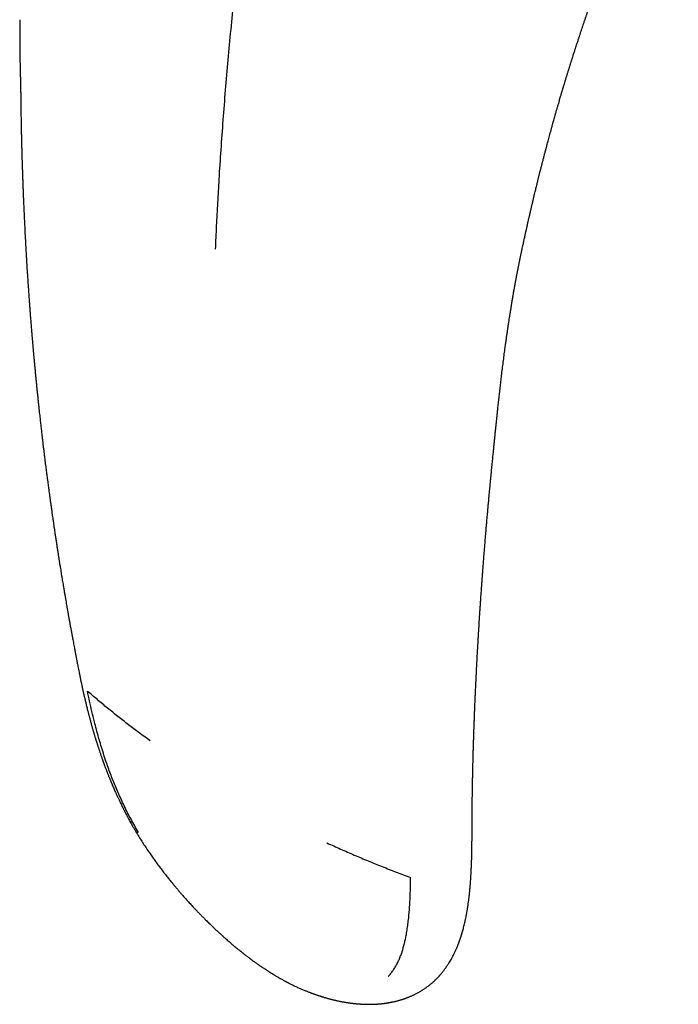
# Model space of a CAD drawing. Units: millimetres. Extents: x 8 to 511, y 12 to 424.
# Drawn here: x 392 to 417, y 55 to 92 of the extents above; entities that cross this region are included whole.
import ezdxf

# ---------------------------------------------------------------- set-up
doc = ezdxf.new("R2010")
doc.units = ezdxf.units.MM

msp = doc.modelspace()

# ---------------------------------------------------------------- linework, layer by layer
at = {"color": 7, "linetype": 'Continuous', "lineweight": 30}
msp.add_line((392.014, 83.287), (392.058, 82.584), dxfattribs=at)
for points, knots in [([(403.475, 114.186), (403.391, 113.811), (403.223, 113.059), (402.98, 111.935), (402.744, 110.812), (402.515, 109.691), (402.294, 108.572), (402.08, 107.456), (401.879, 106.372), (401.691, 105.321), (401.515, 104.304), (401.344, 103.288), (401.18, 102.274), (401.023, 101.263), (400.871, 100.254), (400.726, 99.247), (400.587, 98.242), (400.454, 97.24), (400.328, 96.24), (400.207, 95.242), (400.087, 94.188), (399.967, 93.078), (399.85, 91.913), (399.741, 90.751), (399.676, 89.979), (399.643, 89.594)], [0, 0, 0, 0, 0.044798, 0.089595, 0.134391, 0.1791865, 0.2239816, 0.2687765, 0.3135713, 0.3546333, 0.3956955, 0.436758, 0.4778208, 0.5188841, 0.5599481, 0.6010128, 0.6420783, 0.6831449, 0.7242127, 0.7652818, 0.8063525, 0.8547595, 0.9031695, 0.9515828, 1, 1, 1, 1]), ([(410.962, 83.226), (410.967, 83.247), (410.975, 83.286), (410.986, 83.34), (410.996, 83.386), (411.004, 83.424), (411.01, 83.453), (411.021, 83.505), (411.035, 83.568), (411.052, 83.646), (411.067, 83.717), (411.082, 83.787), (411.097, 83.856), (411.112, 83.922), (411.126, 83.99), (411.14, 84.054), (411.153, 84.112), (411.165, 84.165), (411.177, 84.218), (411.189, 84.271), (411.201, 84.327), (411.213, 84.382), (411.226, 84.438), (411.238, 84.493), (411.25, 84.544), (411.26, 84.591), (411.271, 84.636), (411.282, 84.685), (411.293, 84.734), (411.304, 84.78), (411.313, 84.821), (411.321, 84.857), (411.332, 84.902), (411.345, 84.96), (411.361, 85.028), (411.376, 85.093), (411.391, 85.155), (411.405, 85.217), (411.418, 85.272), (411.43, 85.321), (411.44, 85.365), (411.451, 85.41), (411.462, 85.456), (411.473, 85.506), (411.489, 85.572), (411.509, 85.654), (411.53, 85.741), (411.55, 85.823), (411.569, 85.902), (411.589, 85.982), (411.608, 86.06), (411.624, 86.128), (411.639, 86.187), (411.652, 86.238), (411.665, 86.29), (411.678, 86.344), (411.692, 86.397), (411.705, 86.452), (411.719, 86.507), (411.732, 86.557), (411.743, 86.599), (411.753, 86.639), (411.764, 86.683), (411.777, 86.733), (411.79, 86.786), (411.805, 86.844), (411.821, 86.906), (411.838, 86.973), (411.855, 87.037), (411.87, 87.094), (411.882, 87.14), (411.892, 87.18), (411.902, 87.218), (411.912, 87.256), (411.922, 87.293), (411.931, 87.328), (411.944, 87.377), (411.961, 87.442), (411.985, 87.532), (412.012, 87.63), (412.04, 87.736), (412.069, 87.843), (412.094, 87.933), (412.113, 88.005), (412.128, 88.058), (412.141, 88.107), (412.154, 88.154), (412.166, 88.197), (412.177, 88.238), (412.189, 88.282), (412.205, 88.337), (412.224, 88.406), (412.247, 88.486), (412.267, 88.559), (412.285, 88.621), (412.298, 88.667), (412.309, 88.707), (412.32, 88.744), (412.331, 88.783), (412.344, 88.83), (412.359, 88.881), (412.375, 88.937), (412.391, 88.994), (412.411, 89.062), (412.433, 89.139), (412.458, 89.225), (412.482, 89.306), (412.501, 89.37), (412.515, 89.418), (412.525, 89.451), (412.534, 89.482), (412.543, 89.513), (412.553, 89.547), (412.567, 89.592), (412.583, 89.648), (412.602, 89.71), (412.62, 89.77), (412.637, 89.825), (412.652, 89.875), (412.664, 89.916), (412.675, 89.951), (412.684, 89.983), (412.695, 90.018), (412.707, 90.059), (412.721, 90.103), (412.737, 90.154), (412.754, 90.211), (412.772, 90.27), (412.789, 90.323), (412.803, 90.37), (412.817, 90.414), (412.831, 90.46), (412.847, 90.512), (412.864, 90.564), (412.879, 90.614), (412.894, 90.661), (412.909, 90.707), (412.922, 90.751), (412.934, 90.787), (412.944, 90.819), (412.953, 90.849), (412.966, 90.888), (412.982, 90.94), (413.003, 91.003), (413.024, 91.07), (413.049, 91.147), (413.077, 91.233), (413.107, 91.326), (413.135, 91.411), (413.16, 91.488), (413.179, 91.546), (413.194, 91.591), (413.206, 91.63), (413.221, 91.676), (413.238, 91.725), (413.254, 91.775), (413.272, 91.829), (413.291, 91.885), (413.31, 91.942), (413.326, 91.989), (413.341, 92.033), (413.356, 92.08), (413.374, 92.133), (413.393, 92.188), (413.412, 92.244), (413.43, 92.297), (413.447, 92.346), (413.461, 92.389), (413.474, 92.426), (413.487, 92.464), (413.502, 92.507), (413.519, 92.555), (413.536, 92.606), (413.554, 92.657), (413.571, 92.706), (413.587, 92.753), (413.601, 92.793), (413.615, 92.831), (413.629, 92.873), (413.647, 92.924), (413.666, 92.979), (413.687, 93.038), (413.707, 93.096), (413.728, 93.153), (413.752, 93.222), (413.781, 93.302), (413.813, 93.393), (413.845, 93.482), (413.876, 93.567), (413.906, 93.651), (413.937, 93.735), (413.969, 93.822), (413.997, 93.899), (414.02, 93.962), (414.038, 94.012), (414.053, 94.053), (414.067, 94.089), (414.081, 94.126), (414.097, 94.17), (414.112, 94.212), (414.127, 94.251), (414.14, 94.285), (414.153, 94.322), (414.168, 94.36), (414.181, 94.395), (414.191, 94.424), (414.199, 94.445), (414.205, 94.46), (414.21, 94.472), (414.214, 94.485), (414.222, 94.506), (414.234, 94.537), (414.251, 94.581), (414.27, 94.633), (414.292, 94.691), (414.32, 94.763), (414.352, 94.848), (414.39, 94.948), (414.422, 95.031), (414.447, 95.096), (414.464, 95.139), (414.48, 95.181), (414.494, 95.217), (414.506, 95.247), (414.515, 95.27), (414.523, 95.293), (414.534, 95.321), (414.549, 95.358), (414.566, 95.403), (414.596, 95.479), (414.636, 95.582), (414.685, 95.706), (414.724, 95.804), (414.753, 95.876), (414.772, 95.922), (414.787, 95.962), (414.8, 95.994), (414.813, 96.025), (414.827, 96.06), (414.845, 96.106), (414.868, 96.163), (414.894, 96.226), (414.923, 96.299), (414.955, 96.379), (414.99, 96.463), (415.024, 96.546), (415.056, 96.625), (415.086, 96.698), (415.113, 96.763), (415.135, 96.816), (415.152, 96.858), (415.165, 96.89), (415.178, 96.92), (415.19, 96.95), (415.203, 96.982), (415.218, 97.018), (415.239, 97.067), (415.265, 97.131), (415.299, 97.211), (415.336, 97.3), (415.378, 97.398), (415.422, 97.503), (415.469, 97.614), (415.519, 97.732), (415.573, 97.856), (415.63, 97.988), (415.676, 98.096), (415.712, 98.179), (415.737, 98.235), (415.761, 98.292), (415.784, 98.344), (415.805, 98.39), (415.821, 98.429), (415.835, 98.459), (415.845, 98.481), (415.853, 98.5), (415.864, 98.525), (415.88, 98.561), (415.901, 98.609), (415.924, 98.661), (415.948, 98.716), (415.973, 98.772), (416.011, 98.858), (416.064, 98.976), (416.131, 99.126), (416.208, 99.296), (416.291, 99.48), (416.38, 99.674), (416.449, 99.825), (416.5, 99.935), (416.531, 100.002), (416.56, 100.064), (416.585, 100.119), (416.607, 100.165), (416.625, 100.203), (416.642, 100.24), (416.66, 100.279), (416.683, 100.327), (416.709, 100.383), (416.738, 100.445), (416.769, 100.51), (416.806, 100.587), (416.848, 100.677), (416.898, 100.781), (416.95, 100.891), (416.986, 100.966), (417.005, 101.005)], [0, 0, 0, 0, 0.003542, 0.006605, 0.009189, 0.011296, 0.012926, 0.014192, 0.020001, 0.023539, 0.027461, 0.031835, 0.035402, 0.039139, 0.042972, 0.046704, 0.049961, 0.052819, 0.05559, 0.058749, 0.061847, 0.064936, 0.068067, 0.071153, 0.074262, 0.076467, 0.079039, 0.081886, 0.084666, 0.087304, 0.089594, 0.09151, 0.093384, 0.097139, 0.101178, 0.104688, 0.108056, 0.111646, 0.11492, 0.117344, 0.119804, 0.122306, 0.124852, 0.12751, 0.130574, 0.135956, 0.141202, 0.145164, 0.149592, 0.154373, 0.158447, 0.162679, 0.165635, 0.168336, 0.171259, 0.174332, 0.177201, 0.180173, 0.183551, 0.186257, 0.188584, 0.190561, 0.192902, 0.195886, 0.198956, 0.201745, 0.205534, 0.209274, 0.212851, 0.216148, 0.218758, 0.220614, 0.222793, 0.224997, 0.227011, 0.228904, 0.230817, 0.235218, 0.239766, 0.245719, 0.251574, 0.25742, 0.263453, 0.266599, 0.269419, 0.272156, 0.274817, 0.277169, 0.279291, 0.281707, 0.284425, 0.288559, 0.293083, 0.297822, 0.300708, 0.303341, 0.305547, 0.307332, 0.309505, 0.312069, 0.315014, 0.318117, 0.321283, 0.32451, 0.329429, 0.334225, 0.338813, 0.342925, 0.344877, 0.346715, 0.348445, 0.350067, 0.35185, 0.354075, 0.357544, 0.361174, 0.36451, 0.367551, 0.370297, 0.372741, 0.374449, 0.376106, 0.378065, 0.380342, 0.382887, 0.385453, 0.388873, 0.392267, 0.395311, 0.397807, 0.400025, 0.402586, 0.405512, 0.408743, 0.411217, 0.413833, 0.416564, 0.419018, 0.421065, 0.422705, 0.424263, 0.426044, 0.429293, 0.432904, 0.436604, 0.440391, 0.445831, 0.451018, 0.455825, 0.46013, 0.463855, 0.46554, 0.467669, 0.470268, 0.473212, 0.476, 0.47858, 0.482214, 0.48537, 0.488081, 0.490162, 0.492762, 0.495856, 0.499019, 0.502115, 0.505143, 0.507969, 0.510301, 0.512259, 0.514281, 0.51669, 0.519457, 0.522347, 0.525137, 0.527988, 0.530681, 0.532929, 0.534737, 0.537109, 0.53996, 0.543201, 0.546468, 0.549719, 0.552954, 0.556111, 0.561366, 0.566376, 0.571335, 0.576399, 0.580624, 0.585536, 0.590528, 0.595251, 0.598463, 0.601234, 0.603534, 0.605385, 0.607377, 0.609786, 0.612711, 0.614464, 0.616389, 0.618486, 0.620741, 0.622772, 0.624395, 0.62555, 0.626343, 0.626954, 0.627645, 0.628419, 0.630484, 0.632972, 0.635883, 0.639216, 0.642889, 0.648065, 0.653656, 0.659659, 0.662104, 0.664611, 0.667046, 0.669099, 0.670756, 0.672019, 0.673003, 0.674664, 0.676763, 0.679296, 0.682263, 0.689672, 0.696678, 0.703284, 0.706314, 0.70894, 0.71116, 0.712975, 0.714504, 0.716345, 0.719023, 0.72225, 0.725991, 0.729814, 0.7347, 0.739496, 0.744201, 0.748785, 0.75295, 0.756625, 0.759811, 0.761962, 0.763795, 0.765346, 0.766996, 0.768845, 0.770893, 0.77314, 0.777201, 0.781779, 0.786873, 0.792479, 0.798493, 0.804831, 0.811493, 0.818665, 0.826172, 0.834012, 0.837183, 0.840403, 0.843675, 0.846795, 0.849434, 0.851589, 0.853358, 0.854577, 0.855483, 0.856609, 0.858864, 0.861711, 0.86472, 0.86788, 0.871119, 0.874438, 0.88266, 0.891328, 0.900418, 0.91192, 0.923073, 0.933883, 0.938038, 0.942053, 0.945637, 0.948767, 0.951445, 0.953673, 0.955442, 0.957707, 0.960503, 0.963823, 0.967438, 0.971219, 0.975164, 0.980856, 0.986875, 0.993257, 1, 1, 1, 1]), ([(391.769, 92.292), (391.769, 92.27), (391.768, 92.228), (391.768, 92.17), (391.767, 92.121), (391.767, 92.081), (391.767, 92.049), (391.767, 92.026), (391.767, 92.009), (391.767, 91.994), (391.767, 91.98), (391.767, 91.963), (391.767, 91.944), (391.766, 91.918), (391.766, 91.885), (391.766, 91.842), (391.766, 91.787), (391.766, 91.72), (391.766, 91.638), (391.767, 91.549), (391.767, 91.446), (391.768, 91.336), (391.769, 91.22), (391.77, 91.113), (391.772, 91.015), (391.773, 90.936), (391.774, 90.875), (391.775, 90.828), (391.775, 90.784), (391.776, 90.74), (391.777, 90.692), (391.778, 90.635), (391.78, 90.565), (391.781, 90.484), (391.783, 90.393), (391.785, 90.293), (391.788, 90.182), (391.791, 90.062), (391.794, 89.931), (391.797, 89.792), (391.8, 89.644), (391.804, 89.488), (391.807, 89.323), (391.81, 89.15), (391.811, 89.031), (391.811, 88.971)], [0, 0, 0, 0, 0.019772, 0.036945, 0.051519, 0.063492, 0.072865, 0.079638, 0.084435, 0.08811, 0.092429, 0.097392, 0.102999, 0.10925, 0.120374, 0.133089, 0.147393, 0.16904, 0.193537, 0.220834, 0.248333, 0.28542, 0.319921, 0.351839, 0.381173, 0.407926, 0.422884, 0.436895, 0.44996, 0.462457, 0.476634, 0.492858, 0.514605, 0.539191, 0.56661, 0.596857, 0.630555, 0.667169, 0.706693, 0.749113, 0.794418, 0.841706, 0.891745, 0.944517, 1, 1, 1, 1]), ([(399.643, 89.594), (399.612, 89.212), (399.551, 88.448), (399.47, 87.306), (399.402, 86.249), (399.346, 85.276), (399.3, 84.386), (399.274, 83.795), (399.261, 83.5)], [0, 0, 0, 0, 0.186409, 0.372896, 0.559564, 0.706362, 0.853215, 1, 1, 1, 1]), ([(391.811, 88.971), (391.812, 88.926), (391.813, 88.84), (391.814, 88.715), (391.816, 88.597), (391.817, 88.488), (391.819, 88.386), (391.821, 88.286), (391.823, 88.189), (391.824, 88.097), (391.826, 88.016), (391.828, 87.946), (391.829, 87.89), (391.83, 87.846), (391.831, 87.813), (391.831, 87.787), (391.832, 87.769), (391.832, 87.756), (391.832, 87.745), (391.832, 87.734), (391.833, 87.723), (391.833, 87.704), (391.834, 87.675), (391.835, 87.634), (391.836, 87.583), (391.838, 87.522), (391.839, 87.456), (391.841, 87.386), (391.843, 87.311), (391.846, 87.229), (391.848, 87.14), (391.851, 87.043), (391.854, 86.936), (391.858, 86.821), (391.862, 86.696), (391.866, 86.562), (391.871, 86.421), (391.876, 86.271), (391.882, 86.117), (391.888, 85.957), (391.894, 85.794), (391.9, 85.623), (391.907, 85.445), (391.915, 85.252), (391.924, 85.043), (391.934, 84.819), (391.945, 84.586), (391.957, 84.343), (391.969, 84.092), (391.983, 83.832), (391.998, 83.562), (392.009, 83.38), (392.014, 83.287)], [0, 0, 0, 0, 0.02311, 0.044881, 0.065314, 0.084411, 0.102173, 0.118602, 0.136557, 0.152594, 0.166715, 0.178921, 0.189212, 0.196326, 0.202112, 0.206569, 0.209612, 0.211552, 0.213384, 0.215311, 0.217337, 0.219517, 0.225337, 0.232115, 0.241432, 0.252105, 0.264135, 0.27602, 0.289035, 0.303386, 0.319094, 0.33616, 0.354583, 0.375115, 0.397104, 0.42055, 0.445454, 0.471813, 0.49963, 0.52719, 0.556044, 0.586193, 0.617635, 0.650371, 0.688435, 0.728111, 0.769398, 0.812297, 0.856807, 0.902928, 0.950659, 1, 1, 1, 1]), ([(409.841, 74.923), (409.845, 74.962), (409.852, 75.039), (409.864, 75.155), (409.875, 75.272), (409.887, 75.387), (409.897, 75.498), (409.908, 75.601), (409.917, 75.696), (409.926, 75.783), (409.934, 75.864), (409.941, 75.942), (409.949, 76.02), (409.957, 76.101), (409.966, 76.186), (409.976, 76.29), (409.989, 76.416), (410.004, 76.564), (410.02, 76.718), (410.036, 76.879), (410.053, 77.043), (410.071, 77.212), (410.091, 77.394), (410.112, 77.592), (410.136, 77.804), (410.16, 78.023), (410.186, 78.247), (410.212, 78.476), (410.241, 78.718), (410.272, 78.97), (410.305, 79.228), (410.337, 79.478), (410.363, 79.67), (410.381, 79.807), (410.393, 79.89), (410.404, 79.972), (410.415, 80.053), (410.427, 80.133), (410.438, 80.211), (410.449, 80.287), (410.459, 80.356), (410.467, 80.415), (410.475, 80.464), (410.481, 80.507), (410.486, 80.54), (410.49, 80.565), (410.492, 80.582), (410.494, 80.596), (410.496, 80.609), (410.498, 80.623), (410.501, 80.641), (410.505, 80.668), (410.511, 80.704), (410.517, 80.748), (410.525, 80.795), (410.532, 80.843), (410.541, 80.902), (410.551, 80.968), (410.563, 81.044), (410.575, 81.118), (410.588, 81.196), (410.601, 81.28), (410.614, 81.355), (410.624, 81.417), (410.631, 81.461), (410.637, 81.496), (410.641, 81.522), (410.645, 81.543), (410.648, 81.563), (410.653, 81.588), (410.658, 81.619), (410.664, 81.656), (410.671, 81.698), (410.679, 81.742), (410.687, 81.787), (410.696, 81.84), (410.707, 81.901), (410.719, 81.968), (410.73, 82.029), (410.738, 82.078), (410.745, 82.115), (410.75, 82.141), (410.754, 82.166), (410.758, 82.188), (410.762, 82.208), (410.766, 82.23), (410.771, 82.255), (410.777, 82.288), (410.784, 82.325), (410.792, 82.367), (410.799, 82.408), (410.807, 82.448), (410.816, 82.496), (410.826, 82.55), (410.838, 82.609), (410.848, 82.661), (410.856, 82.702), (410.862, 82.732), (410.866, 82.755), (410.871, 82.779), (410.877, 82.809), (410.885, 82.851), (410.896, 82.901), (410.907, 82.957), (410.917, 83.008), (410.927, 83.056), (410.937, 83.106), (410.949, 83.163), (410.958, 83.204), (410.962, 83.226)], [0, 0, 0, 0, 0.01407, 0.028231, 0.042482, 0.056819, 0.070558, 0.08323, 0.094837, 0.105378, 0.115278, 0.124528, 0.13416, 0.144202, 0.154655, 0.165517, 0.182936, 0.201317, 0.220606, 0.240464, 0.260829, 0.281702, 0.303082, 0.328667, 0.354943, 0.381908, 0.409562, 0.437906, 0.46645, 0.499115, 0.53069, 0.561176, 0.590574, 0.600787, 0.610862, 0.620799, 0.630597, 0.640258, 0.649781, 0.659143, 0.667754, 0.674494, 0.680451, 0.685623, 0.690012, 0.692369, 0.694417, 0.696155, 0.697584, 0.698912, 0.701057, 0.704257, 0.708512, 0.713823, 0.719737, 0.725446, 0.730937, 0.740432, 0.74919, 0.757628, 0.766757, 0.776621, 0.78722, 0.793285, 0.798391, 0.802537, 0.805721, 0.807522, 0.809783, 0.81272, 0.816335, 0.820625, 0.825498, 0.830846, 0.836042, 0.841031, 0.849427, 0.857164, 0.864242, 0.870656, 0.87398, 0.877042, 0.879841, 0.882377, 0.88465, 0.886837, 0.889852, 0.89346, 0.897875, 0.902838, 0.907612, 0.91215, 0.916453, 0.924014, 0.930717, 0.936594, 0.941684, 0.94448, 0.946966, 0.949408, 0.952728, 0.957004, 0.9636, 0.969922, 0.975687, 0.980894, 0.986268, 0.992637, 1, 1, 1, 1]), ([(392.058, 82.585), (392.061, 82.541), (392.068, 82.425), (392.08, 82.239), (392.094, 82.03), (392.108, 81.832), (392.121, 81.643), (392.134, 81.464), (392.146, 81.299), (392.158, 81.148), (392.168, 81.01), (392.178, 80.88), (392.188, 80.759), (392.197, 80.646), (392.206, 80.536), (392.214, 80.432), (392.222, 80.333), (392.23, 80.244), (392.236, 80.167), (392.242, 80.099), (392.246, 80.043), (392.25, 79.997), (392.254, 79.959), (392.256, 79.927), (392.258, 79.902), (392.26, 79.88), (392.262, 79.856), (392.265, 79.826), (392.268, 79.787), (392.273, 79.739), (392.277, 79.685), (392.283, 79.625), (392.288, 79.563), (392.294, 79.498), (392.302, 79.411), (392.312, 79.299), (392.324, 79.162), (392.338, 79.016), (392.353, 78.861), (392.368, 78.697), (392.384, 78.533), (392.4, 78.37), (392.416, 78.214), (392.432, 78.059), (392.447, 77.91), (392.462, 77.767), (392.476, 77.631), (392.49, 77.497), (392.504, 77.365), (392.518, 77.237), (392.531, 77.116), (392.544, 77.003), (392.555, 76.9), (392.566, 76.807), (392.575, 76.721), (392.585, 76.635), (392.596, 76.545), (392.607, 76.447), (392.619, 76.343), (392.632, 76.229), (392.647, 76.104), (392.663, 75.967), (392.681, 75.822), (392.699, 75.67), (392.717, 75.526), (392.734, 75.393), (392.748, 75.276), (392.763, 75.162), (392.777, 75.054), (392.79, 74.95), (392.803, 74.851), (392.816, 74.747), (392.83, 74.638), (392.845, 74.527), (392.859, 74.425), (392.873, 74.319), (392.888, 74.207), (392.901, 74.112), (392.91, 74.045), (392.915, 74.009), (392.92, 73.974), (392.926, 73.931), (392.933, 73.876), (392.943, 73.806), (392.954, 73.726), (392.966, 73.639), (392.983, 73.522), (393.004, 73.373), (393.03, 73.192), (393.058, 73.001), (393.087, 72.802), (393.115, 72.614), (393.141, 72.439), (393.165, 72.282), (393.189, 72.127), (393.212, 71.977), (393.234, 71.834), (393.255, 71.699), (393.276, 71.567), (393.297, 71.438), (393.317, 71.314), (393.336, 71.198), (393.353, 71.09), (393.369, 70.993), (393.384, 70.899), (393.4, 70.805), (393.417, 70.703), (393.435, 70.594), (393.455, 70.478), (393.476, 70.354), (393.498, 70.222), (393.52, 70.094), (393.542, 69.969), (393.562, 69.85), (393.584, 69.727), (393.606, 69.599), (393.63, 69.467), (393.653, 69.336), (393.676, 69.207), (393.701, 69.073), (393.726, 68.934), (393.752, 68.791), (393.777, 68.658), (393.8, 68.533), (393.822, 68.417), (393.842, 68.311), (393.857, 68.227), (393.869, 68.165), (393.877, 68.123), (393.885, 68.085), (393.891, 68.051), (393.896, 68.023), (393.901, 67.999), (393.904, 67.981), (393.907, 67.966), (393.911, 67.947), (393.916, 67.921), (393.923, 67.886), (393.931, 67.843), (393.941, 67.793), (393.952, 67.732), (393.966, 67.661), (393.982, 67.578), (394, 67.486), (394.02, 67.385), (394.042, 67.274), (394.058, 67.197), (394.066, 67.156)], [0, 0, 0, 0, 0.008268, 0.022064, 0.035241, 0.047801, 0.059743, 0.071067, 0.081774, 0.091046, 0.099798, 0.108032, 0.115747, 0.122942, 0.129618, 0.136575, 0.142861, 0.148477, 0.153422, 0.157697, 0.161302, 0.164156, 0.166567, 0.168557, 0.170124, 0.171316, 0.17278, 0.174727, 0.177156, 0.180218, 0.183777, 0.187574, 0.19155, 0.195704, 0.200038, 0.208221, 0.216975, 0.2263, 0.236195, 0.246661, 0.257698, 0.267612, 0.277844, 0.28778, 0.297318, 0.306459, 0.315201, 0.323545, 0.332264, 0.340501, 0.348257, 0.35553, 0.362322, 0.368079, 0.373438, 0.378853, 0.38469, 0.390949, 0.397632, 0.404737, 0.413041, 0.421856, 0.431183, 0.441021, 0.451371, 0.459077, 0.466747, 0.474096, 0.481125, 0.487833, 0.494221, 0.500289, 0.508108, 0.515322, 0.52193, 0.527933, 0.535894, 0.543752, 0.546533, 0.548815, 0.550884, 0.553252, 0.557171, 0.561722, 0.566904, 0.57266, 0.578658, 0.589849, 0.601653, 0.614069, 0.627099, 0.640742, 0.650862, 0.661289, 0.67155, 0.681351, 0.69069, 0.699568, 0.707986, 0.716712, 0.72488, 0.732491, 0.739543, 0.746038, 0.75175, 0.757943, 0.764632, 0.771817, 0.779499, 0.787676, 0.79635, 0.805519, 0.813072, 0.820931, 0.829096, 0.837568, 0.846346, 0.855181, 0.863672, 0.871813, 0.881862, 0.89132, 0.900188, 0.908465, 0.91615, 0.923245, 0.929749, 0.932779, 0.935643, 0.9382, 0.940424, 0.942315, 0.943873, 0.945119, 0.94589, 0.947016, 0.948835, 0.951165, 0.954005, 0.957356, 0.961216, 0.966105, 0.971624, 0.977772, 0.984551, 0.991961, 1, 1, 1, 1]), ([(409.099, 60.786), (409.099, 60.787), (409.099, 60.813), (409.099, 60.862), (409.1, 60.929), (409.1, 60.989), (409.1, 61.04), (409.1, 61.083), (409.1, 61.116), (409.1, 61.141), (409.1, 61.158), (409.1, 61.17), (409.1, 61.181), (409.1, 61.193), (409.1, 61.21), (409.1, 61.238), (409.1, 61.276), (409.101, 61.323), (409.101, 61.368), (409.101, 61.41), (409.101, 61.45), (409.101, 61.486), (409.102, 61.521), (409.102, 61.555), (409.102, 61.587), (409.102, 61.616), (409.102, 61.644), (409.103, 61.675), (409.103, 61.715), (409.103, 61.762), (409.104, 61.814), (409.104, 61.868), (409.105, 61.937), (409.106, 62.017), (409.107, 62.107), (409.108, 62.191), (409.109, 62.272), (409.11, 62.342), (409.11, 62.402), (409.111, 62.455), (409.112, 62.513), (409.113, 62.566), (409.113, 62.611), (409.114, 62.643), (409.114, 62.669), (409.115, 62.688), (409.115, 62.706), (409.115, 62.725), (409.116, 62.752), (409.116, 62.785), (409.117, 62.824), (409.118, 62.869), (409.119, 62.919), (409.12, 62.976), (409.121, 63.039), (409.122, 63.094), (409.123, 63.139), (409.123, 63.173), (409.124, 63.209), (409.125, 63.243), (409.125, 63.274), (409.126, 63.299), (409.126, 63.318), (409.127, 63.334), (409.127, 63.352), (409.128, 63.378), (409.128, 63.413), (409.129, 63.453), (409.131, 63.522), (409.133, 63.618), (409.135, 63.714), (409.137, 63.785), (409.138, 63.828), (409.139, 63.864), (409.14, 63.893), (409.14, 63.917), (409.141, 63.939), (409.142, 63.963), (409.142, 63.992), (409.143, 64.026), (409.144, 64.064), (409.145, 64.106), (409.147, 64.156), (409.148, 64.213), (409.15, 64.277), (409.152, 64.341), (409.154, 64.402), (409.155, 64.46), (409.157, 64.512), (409.158, 64.558), (409.16, 64.599), (409.161, 64.638), (409.162, 64.678), (409.164, 64.722), (409.165, 64.768), (409.167, 64.817), (409.168, 64.867), (409.17, 64.921), (409.172, 64.981), (409.174, 65.049), (409.177, 65.124), (409.179, 65.191), (409.181, 65.246), (409.183, 65.285), (409.184, 65.318), (409.185, 65.345), (409.186, 65.367), (409.186, 65.384), (409.187, 65.4), (409.188, 65.418), (409.189, 65.444), (409.19, 65.478), (409.191, 65.52), (409.193, 65.564), (409.195, 65.608), (409.197, 65.67), (409.2, 65.75), (409.204, 65.85), (409.209, 65.953), (409.212, 66.042), (409.215, 66.114), (409.217, 66.168), (409.22, 66.219), (409.222, 66.264), (409.223, 66.302), (409.224, 66.328), (409.225, 66.346), (409.226, 66.358), (409.226, 66.373), (409.227, 66.392), (409.228, 66.416), (409.23, 66.444), (409.231, 66.478), (409.234, 66.539), (409.238, 66.622), (409.242, 66.724), (409.247, 66.818), (409.251, 66.904), (409.255, 66.988), (409.259, 67.071), (409.263, 67.154), (409.267, 67.23), (409.27, 67.291), (409.272, 67.334), (409.273, 67.36), (409.274, 67.38), (409.275, 67.398), (409.276, 67.417), (409.277, 67.444), (409.279, 67.479), (409.282, 67.525), (409.284, 67.577), (409.288, 67.637), (409.291, 67.703), (409.295, 67.78), (409.3, 67.867), (409.305, 67.966), (409.311, 68.072), (409.318, 68.186), (409.323, 68.278), (409.327, 68.345), (409.329, 68.386), (409.331, 68.428), (409.334, 68.47), (409.336, 68.513), (409.339, 68.554), (409.341, 68.592), (409.343, 68.625), (409.345, 68.653), (409.346, 68.674), (409.347, 68.69), (409.348, 68.708), (409.349, 68.734), (409.352, 68.771), (409.354, 68.815), (409.357, 68.865), (409.361, 68.917), (409.368, 69.036), (409.377, 69.18), (409.388, 69.349), (409.396, 69.479), (409.405, 69.616), (409.415, 69.76), (409.425, 69.912), (409.436, 70.072), (409.445, 70.214), (409.454, 70.337), (409.461, 70.435), (409.468, 70.53), (409.474, 70.617), (409.48, 70.698), (409.485, 70.773), (409.49, 70.841), (409.495, 70.902), (409.498, 70.949), (409.501, 70.983), (409.503, 71.005), (409.504, 71.022), (409.505, 71.035), (409.505, 71.044), (409.506, 71.05), (409.506, 71.056), (409.507, 71.064), (409.508, 71.08), (409.51, 71.105), (409.513, 71.141), (409.516, 71.185), (409.52, 71.239), (409.525, 71.302), (409.531, 71.375), (409.537, 71.456), (409.544, 71.547), (409.551, 71.639), (409.558, 71.731), (409.565, 71.822), (409.573, 71.918), (409.581, 72.021), (409.592, 72.155), (409.606, 72.318), (409.621, 72.505), (409.636, 72.685), (409.651, 72.86), (409.666, 73.033), (409.681, 73.204), (409.696, 73.372), (409.71, 73.532), (409.724, 73.686), (409.738, 73.832), (409.75, 73.97), (409.761, 74.089), (409.771, 74.19), (409.779, 74.272), (409.786, 74.348), (409.792, 74.414), (409.797, 74.468), (409.801, 74.511), (409.804, 74.544), (409.806, 74.566), (409.808, 74.579), (409.808, 74.587), (409.81, 74.598), (409.811, 74.615), (409.813, 74.636), (409.816, 74.665), (409.819, 74.702), (409.824, 74.747), (409.829, 74.799), (409.835, 74.859), (409.839, 74.901), (409.841, 74.923)], [0, 0, 0, 0, 0.000289, 0.006055, 0.011205, 0.015739, 0.019657, 0.022958, 0.025643, 0.02732, 0.028616, 0.029531, 0.030191, 0.031121, 0.032378, 0.033963, 0.037557, 0.041252, 0.044719, 0.047957, 0.050967, 0.053748, 0.056309, 0.059035, 0.061481, 0.063647, 0.06563, 0.067996, 0.070833, 0.074707, 0.078724, 0.082814, 0.086976, 0.094425, 0.101203, 0.107437, 0.113428, 0.119635, 0.123258, 0.127238, 0.131584, 0.136298, 0.139251, 0.141712, 0.143662, 0.145103, 0.146046, 0.147578, 0.149575, 0.152038, 0.154965, 0.158358, 0.162148, 0.166397, 0.171105, 0.176272, 0.178736, 0.181291, 0.183939, 0.186637, 0.188985, 0.190859, 0.192303, 0.193327, 0.194312, 0.196437, 0.199034, 0.202103, 0.205505, 0.214352, 0.223438, 0.227012, 0.23018, 0.232876, 0.235099, 0.236685, 0.238143, 0.239942, 0.242093, 0.244596, 0.24745, 0.250592, 0.253739, 0.258531, 0.263258, 0.267922, 0.27252, 0.276862, 0.280749, 0.283999, 0.286872, 0.289731, 0.292692, 0.295745, 0.299236, 0.302814, 0.30648, 0.310318, 0.314676, 0.319591, 0.325063, 0.331092, 0.334278, 0.337129, 0.339548, 0.341536, 0.343093, 0.344204, 0.345274, 0.346599, 0.34818, 0.350881, 0.354029, 0.35723, 0.360424, 0.363611, 0.370701, 0.377815, 0.385256, 0.393066, 0.396908, 0.400832, 0.404683, 0.407968, 0.41065, 0.41273, 0.413673, 0.414442, 0.415444, 0.416801, 0.418511, 0.420576, 0.422994, 0.425754, 0.433596, 0.44087, 0.447576, 0.453715, 0.459287, 0.46559, 0.471455, 0.476895, 0.481909, 0.484262, 0.486113, 0.487447, 0.48857, 0.489918, 0.491495, 0.494223, 0.497442, 0.501153, 0.505357, 0.510052, 0.515222, 0.521579, 0.528488, 0.535948, 0.543958, 0.55252, 0.555325, 0.558184, 0.561098, 0.564066, 0.567089, 0.570049, 0.572644, 0.57506, 0.577016, 0.578513, 0.579551, 0.580367, 0.582343, 0.584893, 0.588017, 0.591624, 0.595294, 0.598973, 0.616441, 0.625109, 0.634065, 0.643521, 0.653476, 0.66393, 0.674885, 0.686339, 0.693251, 0.700146, 0.7066, 0.712598, 0.71814, 0.723225, 0.727854, 0.732026, 0.735742, 0.737429, 0.738983, 0.74026, 0.741017, 0.741601, 0.742014, 0.742263, 0.742844, 0.743697, 0.745489, 0.747894, 0.750913, 0.754546, 0.758809, 0.76369, 0.76919, 0.775308, 0.782045, 0.787771, 0.79388, 0.800371, 0.807244, 0.814494, 0.827448, 0.839974, 0.852071, 0.86374, 0.874981, 0.886663, 0.897843, 0.90852, 0.918696, 0.928369, 0.937539, 0.946206, 0.951974, 0.957482, 0.962464, 0.966814, 0.970532, 0.973149, 0.975326, 0.977066, 0.977432, 0.977879, 0.97864, 0.979723, 0.981129, 0.982858, 0.985357, 0.988321, 0.99175, 0.995643, 1, 1, 1, 1]), ([(394.065, 67.163), (394.074, 67.114), (394.093, 67.02), (394.121, 66.884), (394.145, 66.774), (394.163, 66.688), (394.177, 66.624), (394.19, 66.567), (394.202, 66.515), (394.212, 66.47), (394.221, 66.429), (394.23, 66.389), (394.24, 66.346), (394.251, 66.299), (394.263, 66.247), (394.278, 66.186), (394.294, 66.12), (394.311, 66.05), (394.328, 65.978), (394.347, 65.9), (394.367, 65.824), (394.385, 65.753), (394.401, 65.692), (394.416, 65.633), (394.43, 65.58), (394.443, 65.531), (394.453, 65.491), (394.461, 65.461), (394.467, 65.439), (394.474, 65.416), (394.481, 65.39), (394.489, 65.359), (394.499, 65.322), (394.511, 65.28), (394.524, 65.234), (394.537, 65.188), (394.549, 65.143), (394.562, 65.099), (394.574, 65.056), (394.586, 65.015), (394.597, 64.979), (394.607, 64.943), (394.618, 64.905), (394.631, 64.862), (394.645, 64.818), (394.657, 64.778), (394.667, 64.743), (394.677, 64.712), (394.685, 64.685), (394.692, 64.663), (394.698, 64.643), (394.705, 64.621), (394.714, 64.593), (394.724, 64.559), (394.737, 64.519), (394.751, 64.475), (394.766, 64.429), (394.78, 64.386), (394.793, 64.344), (394.806, 64.306), (394.82, 64.266), (394.833, 64.224), (394.849, 64.179), (394.865, 64.132), (394.882, 64.081), (394.899, 64.033), (394.913, 63.992), (394.924, 63.961), (394.934, 63.933), (394.942, 63.91), (394.948, 63.892), (394.953, 63.878), (394.959, 63.862), (394.966, 63.842), (394.976, 63.815), (394.988, 63.783), (395.002, 63.744), (395.017, 63.702), (395.036, 63.652), (395.056, 63.599), (395.077, 63.543), (395.095, 63.495), (395.112, 63.452), (395.128, 63.409), (395.147, 63.363), (395.165, 63.317), (395.182, 63.275), (395.197, 63.236), (395.214, 63.195), (395.231, 63.154), (395.247, 63.115), (395.261, 63.08), (395.274, 63.05), (395.284, 63.026), (395.292, 63.007), (395.3, 62.987), (395.31, 62.963), (395.323, 62.933), (395.343, 62.887), (395.368, 62.828), (395.4, 62.755), (395.432, 62.683), (395.463, 62.615), (395.491, 62.554), (395.515, 62.502), (395.537, 62.453), (395.561, 62.403), (395.587, 62.348), (395.617, 62.286), (395.649, 62.219), (395.682, 62.152), (395.713, 62.089), (395.741, 62.033), (395.766, 61.985), (395.787, 61.943), (395.805, 61.908), (395.821, 61.878), (395.833, 61.854), (395.845, 61.83), (395.859, 61.804), (395.877, 61.771), (395.898, 61.731), (395.924, 61.683), (395.955, 61.625), (395.994, 61.554), (396.041, 61.469), (396.094, 61.375), (396.153, 61.271), (396.196, 61.199), (396.218, 61.161)], [0, 0, 0, 0, 0.025111, 0.048452, 0.070024, 0.081908, 0.092917, 0.102786, 0.111515, 0.119248, 0.125909, 0.132691, 0.139923, 0.147894, 0.156721, 0.166172, 0.178813, 0.190595, 0.202134, 0.215272, 0.230132, 0.240795, 0.251436, 0.26129, 0.270358, 0.278639, 0.285965, 0.290317, 0.293928, 0.297278, 0.301592, 0.306928, 0.313287, 0.32022, 0.328064, 0.336165, 0.343652, 0.350521, 0.358385, 0.365243, 0.371094, 0.376572, 0.382945, 0.390248, 0.398437, 0.404691, 0.410431, 0.415657, 0.420253, 0.423834, 0.426662, 0.430281, 0.434867, 0.440419, 0.44708, 0.454731, 0.462446, 0.469712, 0.476526, 0.48289, 0.488804, 0.496543, 0.50357, 0.511217, 0.519702, 0.529025, 0.534624, 0.540028, 0.544614, 0.548379, 0.551323, 0.553445, 0.555555, 0.55894, 0.56332, 0.568697, 0.575069, 0.582329, 0.589414, 0.599641, 0.60876, 0.61677, 0.623382, 0.630026, 0.637686, 0.64636, 0.652331, 0.658705, 0.665479, 0.672453, 0.678697, 0.684666, 0.689583, 0.693445, 0.696253, 0.699114, 0.703069, 0.708118, 0.713888, 0.725394, 0.737382, 0.749653, 0.76087, 0.77078, 0.779428, 0.786571, 0.794703, 0.803824, 0.813936, 0.825038, 0.836661, 0.846949, 0.856089, 0.864082, 0.870926, 0.876667, 0.881492, 0.885531, 0.888705, 0.893036, 0.898525, 0.905172, 0.912976, 0.921939, 0.934222, 0.948171, 0.963785, 0.981063, 1, 1, 1, 1]), ([(396.767, 64.642), (396.626, 64.744), (396.346, 64.949), (395.934, 65.261), (395.529, 65.578), (395.131, 65.898), (394.741, 66.223), (394.487, 66.443), (394.36, 66.553)], [0, 0, 0, 0, 0.166666, 0.333333, 0.499999, 0.666666, 0.833333, 1, 1, 1, 1]), ([(396.32, 61.127), (396.271, 61.211), (396.172, 61.38), (396.033, 61.635), (395.899, 61.89), (395.772, 62.146), (395.651, 62.403), (395.538, 62.655), (395.433, 62.901), (395.336, 63.143), (395.243, 63.384), (395.155, 63.624), (395.064, 63.886), (394.971, 64.169), (394.878, 64.472), (394.79, 64.775), (394.707, 65.077), (394.621, 65.409), (394.532, 65.771), (394.442, 66.163), (394.387, 66.423), (394.36, 66.553)], [0, 0, 0, 0, 0.046067, 0.092191, 0.138359, 0.184565, 0.230809, 0.277094, 0.320779, 0.364513, 0.408302, 0.452152, 0.496069, 0.552065, 0.608182, 0.664421, 0.72078, 0.777254, 0.851365, 0.925627, 1, 1, 1, 1]), ([(396.219, 61.161), (396.256, 61.098), (396.33, 60.975), (396.443, 60.794), (396.555, 60.621), (396.666, 60.455), (396.774, 60.295), (396.887, 60.135), (397.003, 59.974), (397.122, 59.813), (397.237, 59.662), (397.347, 59.519), (397.454, 59.384), (397.555, 59.258), (397.652, 59.14), (397.742, 59.032), (397.827, 58.932), (397.905, 58.84), (397.977, 58.757), (398.043, 58.682), (398.102, 58.615), (398.157, 58.554), (398.211, 58.495), (398.267, 58.433), (398.327, 58.367), (398.393, 58.296), (398.463, 58.221), (398.538, 58.142), (398.619, 58.058), (398.704, 57.97), (398.795, 57.878), (398.879, 57.794), (398.953, 57.72), (399.019, 57.656), (399.086, 57.591), (399.153, 57.526), (399.221, 57.461), (399.286, 57.4), (399.346, 57.344), (399.398, 57.296), (399.44, 57.258), (399.472, 57.229), (399.496, 57.207), (399.515, 57.19), (399.531, 57.176), (399.547, 57.161), (399.567, 57.143), (399.593, 57.12), (399.623, 57.093), (399.665, 57.056), (399.72, 57.007), (399.802, 56.936), (399.902, 56.85), (400.021, 56.75), (400.116, 56.672), (400.183, 56.617), (400.219, 56.588), (400.249, 56.564), (400.272, 56.546), (400.289, 56.532), (400.303, 56.522), (400.317, 56.51), (400.335, 56.496), (400.359, 56.478), (400.387, 56.456), (400.419, 56.43), (400.455, 56.403), (400.491, 56.375), (400.525, 56.349), (400.559, 56.323), (400.604, 56.29), (400.657, 56.25), (400.719, 56.204), (400.772, 56.166), (400.817, 56.133), (400.854, 56.107), (400.887, 56.084), (400.915, 56.065), (400.938, 56.048), (400.957, 56.035), (400.974, 56.023), (400.994, 56.009), (401.021, 55.991), (401.056, 55.967), (401.097, 55.94), (401.152, 55.903), (401.218, 55.859), (401.29, 55.813), (401.355, 55.772), (401.412, 55.736), (401.458, 55.708), (401.497, 55.684), (401.534, 55.662), (401.577, 55.636), (401.628, 55.607), (401.664, 55.586), (401.683, 55.575)], [0, 0, 0, 0, 0.027036, 0.053191, 0.078462, 0.102848, 0.126347, 0.14896, 0.174475, 0.198763, 0.221826, 0.243669, 0.264703, 0.284474, 0.302984, 0.320237, 0.336237, 0.350985, 0.364483, 0.376709, 0.387695, 0.397441, 0.406886, 0.41721, 0.42821, 0.440063, 0.452768, 0.466328, 0.480742, 0.496011, 0.512137, 0.529122, 0.540239, 0.551696, 0.563494, 0.575623, 0.587211, 0.599032, 0.60945, 0.618465, 0.626075, 0.631067, 0.635191, 0.638446, 0.640875, 0.643328, 0.646815, 0.651335, 0.656586, 0.662018, 0.673184, 0.685011, 0.704048, 0.724184, 0.745417, 0.752331, 0.758326, 0.763379, 0.767487, 0.770052, 0.772033, 0.774179, 0.777357, 0.781198, 0.785916, 0.791513, 0.797654, 0.80365, 0.809482, 0.81515, 0.820653, 0.831649, 0.84192, 0.851464, 0.858269, 0.864416, 0.869794, 0.874403, 0.878242, 0.881311, 0.883723, 0.886807, 0.891292, 0.89718, 0.90419, 0.911153, 0.924315, 0.936793, 0.946764, 0.95605, 0.964683, 0.969445, 0.975355, 0.982417, 0.990631, 1, 1, 1, 1]), ([(409.059, 59.486), (409.06, 59.499), (409.061, 59.524), (409.063, 59.558), (409.064, 59.583), (409.065, 59.602), (409.066, 59.619), (409.067, 59.641), (409.069, 59.667), (409.07, 59.695), (409.071, 59.721), (409.073, 59.747), (409.074, 59.776), (409.075, 59.806), (409.077, 59.835), (409.078, 59.864), (409.079, 59.894), (409.081, 59.924), (409.082, 59.952), (409.083, 59.978), (409.084, 60.005), (409.085, 60.037), (409.086, 60.072), (409.087, 60.107), (409.089, 60.143), (409.09, 60.18), (409.091, 60.226), (409.093, 60.274), (409.094, 60.323), (409.095, 60.375), (409.096, 60.428), (409.097, 60.481), (409.098, 60.533), (409.098, 60.579), (409.099, 60.613), (409.099, 60.634), (409.099, 60.646), (409.099, 60.657), (409.099, 60.671), (409.099, 60.69), (409.099, 60.716), (409.099, 60.75), (409.099, 60.774), (409.099, 60.788)], [0, 0, 0, 0, 0.031492, 0.056692, 0.075823, 0.089116, 0.101123, 0.114586, 0.138563, 0.161098, 0.178964, 0.197119, 0.220056, 0.244797, 0.266697, 0.287432, 0.310756, 0.335082, 0.355777, 0.374704, 0.395406, 0.418963, 0.446641, 0.47514, 0.497574, 0.528773, 0.565552, 0.602812, 0.639688, 0.678147, 0.721535, 0.76122, 0.803165, 0.840759, 0.87071, 0.88059, 0.889814, 0.898565, 0.907201, 0.921074, 0.941677, 0.968304, 1, 1, 1, 1]), ([(403.541, 60.731), (403.714, 60.653), (404.06, 60.495), (404.587, 60.266), (405.118, 60.042), (405.656, 59.823), (406.198, 59.609), (406.564, 59.47), (406.747, 59.401)], [0, 0, 0, 0, 0.166666, 0.333333, 0.499999, 0.666666, 0.833333, 1, 1, 1, 1]), ([(405.884, 55.606), (405.917, 55.642), (405.984, 55.716), (406.074, 55.838), (406.157, 55.968), (406.234, 56.107), (406.303, 56.253), (406.365, 56.404), (406.42, 56.559), (406.468, 56.716), (406.511, 56.879), (406.55, 57.046), (406.587, 57.234), (406.622, 57.443), (406.653, 57.675), (406.679, 57.912), (406.7, 58.154), (406.718, 58.425), (406.733, 58.728), (406.743, 59.062), (406.746, 59.288), (406.748, 59.401)], [0, 0, 0, 0, 0.046067, 0.092191, 0.138359, 0.184565, 0.230809, 0.277095, 0.32078, 0.364513, 0.408302, 0.452152, 0.496069, 0.552066, 0.608182, 0.664421, 0.720781, 0.777254, 0.851365, 0.925627, 1, 1, 1, 1]), ([(407.802, 55.587), (407.811, 55.596), (407.825, 55.611), (407.845, 55.633), (407.859, 55.649), (407.871, 55.662), (407.881, 55.673), (407.891, 55.685), (407.907, 55.703), (407.929, 55.729), (407.957, 55.764), (407.986, 55.799), (408.013, 55.834), (408.038, 55.867), (408.06, 55.897), (408.081, 55.926), (408.104, 55.958), (408.128, 55.992), (408.153, 56.029), (408.176, 56.064), (408.197, 56.097), (408.226, 56.142), (408.263, 56.203), (408.305, 56.275), (408.346, 56.35), (408.383, 56.422), (408.423, 56.5), (408.452, 56.563), (408.475, 56.613), (408.49, 56.647), (408.506, 56.682), (408.522, 56.72), (408.538, 56.758), (408.553, 56.794), (408.566, 56.827), (408.578, 56.859), (408.59, 56.891), (408.602, 56.922), (408.613, 56.951), (408.622, 56.976), (408.629, 56.997), (408.636, 57.017), (408.644, 57.039), (408.652, 57.064), (408.662, 57.092), (408.671, 57.119), (408.679, 57.144), (408.686, 57.166), (408.693, 57.189), (408.701, 57.215), (408.71, 57.243), (408.717, 57.267), (408.723, 57.286), (408.728, 57.304), (408.733, 57.323), (408.739, 57.344), (408.746, 57.367), (408.752, 57.389), (408.763, 57.431), (408.78, 57.494), (408.802, 57.582), (408.823, 57.671), (408.843, 57.759), (408.861, 57.848), (408.878, 57.933), (408.893, 58.008), (408.903, 58.065), (408.911, 58.113), (408.918, 58.156), (408.925, 58.196), (408.931, 58.236), (408.937, 58.275), (408.943, 58.314), (408.949, 58.353), (408.955, 58.397), (408.962, 58.446), (408.969, 58.497), (408.976, 58.548), (408.981, 58.595), (408.987, 58.639), (408.991, 58.676), (408.995, 58.713), (409, 58.752), (409.005, 58.799), (409.01, 58.854), (409.016, 58.914), (409.022, 58.974), (409.027, 59.029), (409.031, 59.076), (409.034, 59.114), (409.037, 59.15), (409.04, 59.188), (409.042, 59.227), (409.045, 59.267), (409.048, 59.312), (409.052, 59.365), (409.056, 59.425), (409.058, 59.468), (409.059, 59.49)], [0, 0, 0, 0, 0.008348, 0.015007, 0.019982, 0.023534, 0.027021, 0.030634, 0.034315, 0.043931, 0.054544, 0.065204, 0.076124, 0.085481, 0.094017, 0.102463, 0.111261, 0.121282, 0.132079, 0.142571, 0.15125, 0.159725, 0.180842, 0.202046, 0.219336, 0.241793, 0.260093, 0.282569, 0.291915, 0.300018, 0.309057, 0.319543, 0.330086, 0.338858, 0.347844, 0.355415, 0.363814, 0.372467, 0.379936, 0.386155, 0.391573, 0.396474, 0.401229, 0.407803, 0.415793, 0.422958, 0.429154, 0.434574, 0.439755, 0.446564, 0.454867, 0.460609, 0.465235, 0.469243, 0.474028, 0.479616, 0.48533, 0.49098, 0.49643, 0.516776, 0.538737, 0.562584, 0.583301, 0.603698, 0.628744, 0.646286, 0.65915, 0.670982, 0.681009, 0.690786, 0.700536, 0.710209, 0.719253, 0.72851, 0.739045, 0.750956, 0.763883, 0.77593, 0.788013, 0.79842, 0.806993, 0.815215, 0.824596, 0.834933, 0.849221, 0.863764, 0.878143, 0.892255, 0.902551, 0.911719, 0.919941, 0.929048, 0.939512, 0.948746, 0.959347, 0.971419, 0.984969, 1, 1, 1, 1]), ([(401.677, 55.578), (401.701, 55.565), (401.744, 55.54), (401.805, 55.505), (401.858, 55.475), (401.904, 55.451), (401.941, 55.43), (401.97, 55.415), (401.993, 55.403), (402.013, 55.392), (402.034, 55.381), (402.055, 55.37), (402.087, 55.354), (402.131, 55.331), (402.189, 55.303), (402.25, 55.272), (402.316, 55.241), (402.383, 55.209), (402.449, 55.18), (402.51, 55.152), (402.57, 55.126), (402.632, 55.099), (402.69, 55.075), (402.744, 55.053), (402.793, 55.034), (402.842, 55.014), (402.889, 54.996), (402.93, 54.98), (402.966, 54.967), (403.001, 54.954), (403.036, 54.942), (403.069, 54.93), (403.099, 54.919), (403.125, 54.91), (403.154, 54.9), (403.185, 54.89), (403.217, 54.879), (403.248, 54.869), (403.275, 54.86), (403.299, 54.853), (403.321, 54.845), (403.346, 54.838), (403.376, 54.829), (403.417, 54.816), (403.466, 54.801), (403.522, 54.785), (403.574, 54.771), (403.622, 54.758), (403.663, 54.747), (403.696, 54.738), (403.724, 54.731), (403.753, 54.724), (403.787, 54.716), (403.825, 54.706), (403.864, 54.697), (403.913, 54.686), (403.97, 54.674), (404.034, 54.661), (404.094, 54.649), (404.154, 54.637), (404.214, 54.627), (404.269, 54.618), (404.316, 54.61), (404.354, 54.604), (404.39, 54.599), (404.427, 54.594), (404.466, 54.589), (404.505, 54.584), (404.542, 54.579), (404.571, 54.576), (404.597, 54.573), (404.62, 54.571), (404.644, 54.568), (404.669, 54.566), (404.697, 54.564), (404.729, 54.561), (404.762, 54.558), (404.794, 54.556), (404.822, 54.554), (404.849, 54.552), (404.876, 54.551), (404.904, 54.549), (404.931, 54.548), (404.964, 54.547), (405.003, 54.545), (405.048, 54.544), (405.091, 54.543), (405.133, 54.543), (405.176, 54.543), (405.216, 54.543), (405.252, 54.544), (405.285, 54.545), (405.316, 54.546), (405.343, 54.547), (405.366, 54.548), (405.386, 54.549), (405.408, 54.55), (405.433, 54.551), (405.459, 54.553), (405.484, 54.554), (405.506, 54.556), (405.524, 54.557), (405.539, 54.559), (405.553, 54.56), (405.568, 54.561), (405.586, 54.563), (405.606, 54.565), (405.63, 54.567), (405.659, 54.57), (405.688, 54.574), (405.714, 54.577), (405.737, 54.58), (405.757, 54.582), (405.778, 54.585), (405.804, 54.589), (405.836, 54.594), (405.871, 54.599), (405.903, 54.605), (405.93, 54.609), (405.955, 54.614), (405.98, 54.619), (406.01, 54.624), (406.047, 54.632), (406.091, 54.641), (406.133, 54.651), (406.173, 54.66), (406.21, 54.67), (406.248, 54.68), (406.291, 54.691), (406.333, 54.703), (406.372, 54.715), (406.403, 54.724), (406.43, 54.733), (406.454, 54.741), (406.476, 54.748), (406.497, 54.755), (406.519, 54.763), (406.545, 54.772), (406.578, 54.784), (406.616, 54.799), (406.655, 54.814), (406.697, 54.831), (406.742, 54.85), (406.793, 54.872), (406.838, 54.893), (406.88, 54.913), (406.918, 54.931), (406.957, 54.951), (406.994, 54.971), (407.032, 54.991), (407.071, 55.013), (407.112, 55.037), (407.153, 55.061), (407.193, 55.086), (407.231, 55.11), (407.269, 55.135), (407.309, 55.162), (407.352, 55.193), (407.397, 55.226), (407.442, 55.26), (407.485, 55.293), (407.524, 55.325), (407.56, 55.355), (407.594, 55.384), (407.628, 55.415), (407.661, 55.446), (407.693, 55.476), (407.717, 55.5), (407.737, 55.52), (407.755, 55.537), (407.777, 55.56), (407.794, 55.577), (407.802, 55.587)], [0, 0, 0, 0, 0.01043, 0.019668, 0.027712, 0.034563, 0.04022, 0.044681, 0.047814, 0.050703, 0.053746, 0.056944, 0.060296, 0.068315, 0.077023, 0.086415, 0.096177, 0.106992, 0.116838, 0.126061, 0.134975, 0.144318, 0.154446, 0.161601, 0.168989, 0.176611, 0.184043, 0.190443, 0.195701, 0.200703, 0.206118, 0.211986, 0.215739, 0.21984, 0.224288, 0.229085, 0.23422, 0.239029, 0.243123, 0.246802, 0.249885, 0.253632, 0.258202, 0.26352, 0.272593, 0.281201, 0.289341, 0.296861, 0.303278, 0.308559, 0.31219, 0.316634, 0.321952, 0.328003, 0.334378, 0.340339, 0.350672, 0.361126, 0.370236, 0.379115, 0.389088, 0.398632, 0.404811, 0.411044, 0.416632, 0.422114, 0.428111, 0.4351, 0.440744, 0.445433, 0.449203, 0.452813, 0.456527, 0.460341, 0.464955, 0.469732, 0.475313, 0.480737, 0.484944, 0.488829, 0.493333, 0.497777, 0.502102, 0.506323, 0.513439, 0.521051, 0.527461, 0.53402, 0.541505, 0.547964, 0.553156, 0.558687, 0.563752, 0.56835, 0.571672, 0.574746, 0.578037, 0.582242, 0.58653, 0.59072, 0.594249, 0.597116, 0.599374, 0.601531, 0.604108, 0.606724, 0.609818, 0.613753, 0.618639, 0.623674, 0.627913, 0.631386, 0.634661, 0.637939, 0.641617, 0.647263, 0.653363, 0.658579, 0.662918, 0.66694, 0.670829, 0.675057, 0.68168, 0.688987, 0.696515, 0.702819, 0.708591, 0.71473, 0.721857, 0.729752, 0.736002, 0.741135, 0.745445, 0.749662, 0.753114, 0.756601, 0.760206, 0.764548, 0.769752, 0.776993, 0.783947, 0.789703, 0.798359, 0.807199, 0.816182, 0.822106, 0.828974, 0.836051, 0.842843, 0.848996, 0.8564, 0.863639, 0.87134, 0.878725, 0.8856, 0.892344, 0.899829, 0.90829, 0.917056, 0.925758, 0.934297, 0.942142, 0.949126, 0.955732, 0.962594, 0.969976, 0.97653, 0.982708, 0.98552, 0.98934, 0.994168, 1, 1, 1, 1])]:
    msp.add_open_spline(points, degree=3, knots=knots, dxfattribs=at)

doc.saveas('drawing.dxf')
